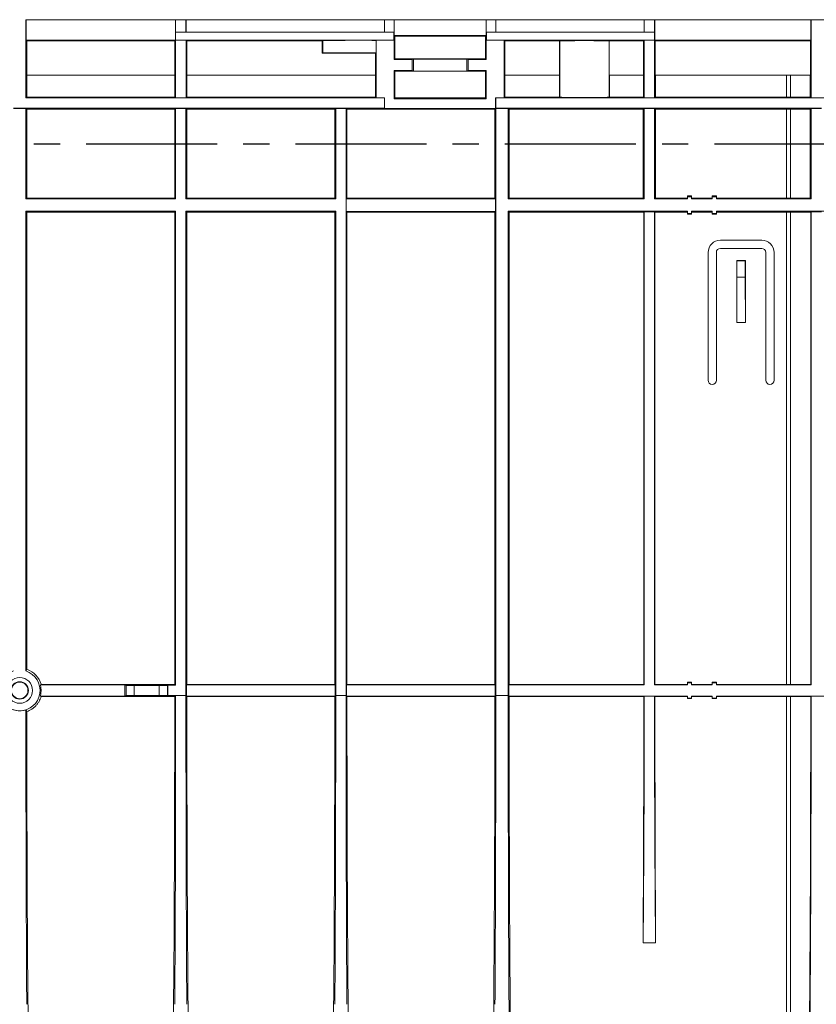
# Model space of a CAD drawing. Units: millimetres. Extents: x -284 to 5376, y -31 to 3696.
# Drawn here: x 956 to 1342, y 2042 to 2520 of the extents above; entities that cross this region are included whole.
import ezdxf

# ---------------------------------------------------------------- set-up
doc = ezdxf.new("R2010")
doc.units = ezdxf.units.MM
doc.header["$LTSCALE"] = 10
doc.linetypes.add('CENTER', pattern=[10.16, 6.35, -1.27, 1.27, -1.27])

msp = doc.modelspace()

# ---------------------------------------------------------------- linework, layer by layer
at = {"color": 7, "linetype": 'Continuous', "lineweight": 15}
for p, q in [((1700.851, 2519.583), (958.851, 2519.583)), ((958.851, 2519.583), (958.851, 2481.583)), ((958.938, 2519.495), (958.851, 2519.583)), ((1031.43, 2519.495), (958.938, 2519.495)), ((958.938, 2519.495), (958.938, 2509.583)), ((1031.465, 2519.53), (1031.43, 2519.495)), ((1031.43, 2519.495), (1031.43, 2509.583)), ((1036.517, 2519.53), (1031.465, 2519.53)), ((1031.465, 2513.548), (1031.465, 2519.53)), ((1036.587, 2519.495), (1036.517, 2519.53)), ((1036.517, 2519.53), (1036.517, 2513.548)), ((1132.781, 2519.495), (1036.587, 2519.495)), ((1036.587, 2519.495), (1036.587, 2513.583)), ((1132.851, 2519.53), (1132.781, 2519.495)), ((1132.781, 2519.495), (1132.781, 2513.583)), ((1137.467, 2519.53), (1132.851, 2519.53)), ((1132.851, 2519.53), (1132.851, 2513.548)), ((1137.467, 2519.53), (1137.467, 2513.548)), ((1137.502, 2519.495), (1137.467, 2519.53)), ((1137.502, 2519.495), (1137.502, 2511.932)), ((1182.2, 2519.495), (1137.502, 2519.495)), ((1182.235, 2519.53), (1182.2, 2519.495)), ((1182.2, 2519.495), (1182.2, 2511.932)), ((1186.851, 2519.53), (1182.235, 2519.53)), ((1182.235, 2513.548), (1182.235, 2519.53)), ((1186.92, 2519.495), (1186.851, 2519.53)), ((1186.851, 2519.53), (1186.851, 2513.548)), ((1258.781, 2519.495), (1186.92, 2519.495)), ((1186.92, 2519.495), (1186.92, 2513.583)), ((1258.851, 2519.53), (1258.781, 2519.495)), ((1258.781, 2519.495), (1258.781, 2513.583)), ((1263.903, 2519.53), (1258.851, 2519.53)), ((1258.851, 2519.53), (1258.851, 2513.548)), ((1263.938, 2519.495), (1263.903, 2519.53)), ((1263.903, 2513.548), (1263.903, 2519.53)), ((1339.763, 2519.495), (1263.938, 2519.495)), ((1263.938, 2519.495), (1263.938, 2509.583)), ((1339.798, 2519.53), (1339.763, 2519.495)), ((1339.763, 2519.495), (1339.763, 2509.583)), ((1344.903, 2519.53), (1339.798, 2519.53)), ((1339.798, 2481.635), (1339.798, 2519.53)), ((1031.465, 2513.548), (1031.517, 2513.495)), ((1031.465, 2513.548), (1036.517, 2513.548)), ((1031.517, 2513.495), (1031.517, 2509.67)), ((1137.414, 2513.495), (1031.517, 2513.495)), ((1036.517, 2513.548), (1036.587, 2513.583)), ((1036.587, 2513.583), (1132.781, 2513.583)), ((1132.851, 2513.548), (1132.781, 2513.583)), ((1132.851, 2513.548), (1137.467, 2513.548)), ((1137.467, 2513.548), (1137.414, 2513.495)), ((1137.414, 2509.67), (1137.414, 2513.495)), ((1182.235, 2513.548), (1182.287, 2513.495)), ((1182.235, 2513.548), (1186.851, 2513.548)), ((1182.287, 2513.495), (1182.287, 2509.67)), ((1263.851, 2513.495), (1182.287, 2513.495)), ((1186.851, 2513.548), (1186.92, 2513.583)), ((1186.92, 2513.583), (1258.781, 2513.583)), ((1258.851, 2513.548), (1258.781, 2513.583)), ((1258.851, 2513.548), (1263.903, 2513.548)), ((1263.903, 2513.548), (1263.851, 2513.495)), ((1263.851, 2509.67), (1263.851, 2513.495)), ((958.938, 2509.583), (959.235, 2509.286)), ((1031.43, 2509.583), (958.938, 2509.583)), ((959.235, 2492.653), (959.235, 2509.286)), ((1031.133, 2509.286), (959.235, 2509.286)), ((1031.133, 2509.286), (1031.43, 2509.583)), ((1031.133, 2509.286), (1031.133, 2492.653)), ((1031.465, 2509.618), (1031.517, 2509.67)), ((1036.57, 2509.618), (1031.465, 2509.618)), ((1031.465, 2481.635), (1031.465, 2509.618)), ((1031.517, 2509.67), (1137.414, 2509.67)), ((1036.57, 2509.618), (1036.901, 2509.286)), ((1036.57, 2509.618), (1036.57, 2481.635)), ((1102.569, 2509.286), (1036.901, 2509.286)), ((1036.901, 2492.653), (1036.901, 2509.286)), ((1102.569, 2509.286), (1102.853, 2509.428)), ((1102.569, 2509.286), (1102.569, 2503.286)), ((1102.853, 2503.428), (1102.853, 2509.428)), ((1128.733, 2509.552), (1128.798, 2509.618)), ((1128.733, 2503.552), (1128.733, 2509.552)), ((1137.467, 2509.618), (1128.798, 2509.618)), ((1128.798, 2509.618), (1128.798, 2481.635)), ((1137.467, 2509.618), (1137.414, 2509.67)), ((1137.467, 2509.618), (1137.467, 2500.199)), ((1137.851, 2511.583), (1137.502, 2511.932)), ((1182.2, 2511.932), (1137.502, 2511.932)), ((1137.851, 2500.583), (1137.851, 2511.583)), ((1137.851, 2511.583), (1181.851, 2511.583)), ((1167.281, 2511.852), (1152.421, 2511.852)), ((1152.422, 2511.697), (1167.279, 2511.697)), ((1181.851, 2511.583), (1182.2, 2511.932)), ((1181.851, 2511.583), (1181.851, 2500.583)), ((1182.235, 2509.618), (1182.287, 2509.67)), ((1182.235, 2500.199), (1182.235, 2509.618)), ((1190.903, 2509.618), (1182.235, 2509.618)), ((1182.287, 2509.67), (1263.851, 2509.67)), ((1190.903, 2509.618), (1191.235, 2509.286)), ((1190.903, 2509.618), (1190.903, 2481.635)), ((1217.814, 2509.286), (1191.235, 2509.286)), ((1191.235, 2492.653), (1191.235, 2509.286)), ((1217.814, 2509.286), (1217.853, 2509.305)), ((1217.814, 2509.286), (1217.814, 2492.653)), ((1217.853, 2481.947), (1217.853, 2509.305)), ((1241.849, 2509.305), (1241.887, 2509.286)), ((1241.849, 2481.947), (1241.849, 2509.305)), ((1258.467, 2509.286), (1241.887, 2509.286)), ((1241.887, 2492.653), (1241.887, 2509.286)), ((1258.798, 2509.618), (1258.467, 2509.286)), ((1258.467, 2509.286), (1258.467, 2492.653)), ((1263.903, 2509.618), (1258.798, 2509.618)), ((1258.798, 2509.618), (1258.798, 2481.635)), ((1263.903, 2509.618), (1263.851, 2509.67)), ((1263.903, 2481.635), (1263.903, 2509.618)), ((1263.938, 2509.583), (1264.235, 2509.286)), ((1339.763, 2509.583), (1263.938, 2509.583)), ((1264.235, 2509.286), (1264.235, 2492.653)), ((1339.467, 2509.286), (1264.235, 2509.286)), ((1339.763, 2509.583), (1339.467, 2509.286)), ((1339.467, 2509.286), (1339.467, 2492.653)), ((1102.569, 2503.286), (1102.853, 2503.428)), ((1128.467, 2503.286), (1102.569, 2503.286)), ((1128.733, 2503.552), (1128.467, 2503.286)), ((1128.467, 2503.286), (1128.467, 2492.653)), ((1137.851, 2500.583), (1137.467, 2500.199)), ((1146.257, 2500.199), (1137.467, 2500.199)), ((1137.851, 2500.583), (1181.851, 2500.583)), ((1146.851, 2500.495), (1146.257, 2500.199)), ((1146.257, 2494.967), (1146.257, 2500.199)), ((1172.851, 2500.495), (1146.851, 2500.495)), ((1146.851, 2500.495), (1146.851, 2494.67)), ((1172.851, 2500.495), (1173.444, 2500.199)), ((1172.851, 2494.67), (1172.851, 2500.495)), ((1182.235, 2500.199), (1173.444, 2500.199)), ((1173.444, 2500.199), (1173.444, 2494.967)), ((1181.851, 2500.583), (1182.235, 2500.199)), ((1137.851, 2494.583), (1137.467, 2494.967)), ((1137.467, 2494.967), (1146.257, 2494.967)), ((1137.467, 2494.967), (1137.467, 2481.199)), ((1181.851, 2494.583), (1137.851, 2494.583)), ((1137.851, 2481.583), (1137.851, 2494.583)), ((1146.851, 2494.67), (1146.257, 2494.967)), ((1146.851, 2494.67), (1172.851, 2494.67)), ((1172.851, 2494.67), (1173.444, 2494.967)), ((1173.444, 2494.967), (1182.235, 2494.967)), ((1181.851, 2494.583), (1182.235, 2494.967)), ((1181.851, 2494.583), (1181.851, 2481.583)), ((1182.235, 2481.199), (1182.235, 2494.967)), ((959.27, 2492.583), (959.235, 2492.653)), ((959.235, 2492.653), (1031.133, 2492.653)), ((959.27, 2482.002), (959.27, 2492.583)), ((959.27, 2492.583), (1031.098, 2492.583)), ((1031.133, 2492.653), (1031.098, 2492.583)), ((1031.098, 2492.583), (1031.098, 2482.002)), ((1036.936, 2492.583), (1036.901, 2492.653)), ((1036.901, 2492.653), (1128.467, 2492.653)), ((1036.936, 2482.002), (1036.936, 2492.583)), ((1036.936, 2492.583), (1128.432, 2492.583)), ((1128.467, 2492.653), (1128.432, 2492.583)), ((1128.432, 2482.002), (1128.432, 2492.583)), ((1191.27, 2492.583), (1191.235, 2492.653)), ((1191.235, 2492.653), (1217.814, 2492.653)), ((1191.27, 2482.002), (1191.27, 2492.583)), ((1191.27, 2492.583), (1217.744, 2492.583)), ((1217.814, 2492.653), (1217.744, 2492.583)), ((1217.744, 2492.583), (1217.744, 2482.002)), ((1241.957, 2492.583), (1241.887, 2492.653)), ((1241.887, 2492.653), (1258.467, 2492.653)), ((1241.957, 2482.002), (1241.957, 2492.583)), ((1241.957, 2492.583), (1258.432, 2492.583)), ((1258.467, 2492.653), (1258.432, 2492.583)), ((1258.432, 2492.583), (1258.432, 2482.002)), ((1264.235, 2492.653), (1264.27, 2492.583)), ((1264.235, 2492.653), (1339.467, 2492.653)), ((1264.27, 2492.583), (1264.27, 2482.002)), ((1264.27, 2492.583), (1327.851, 2492.583)), ((1327.851, 2492.6), (1329.851, 2492.6)), ((1327.851, 2481.993), (1327.851, 2492.6)), ((1329.851, 2481.993), (1329.851, 2492.6)), ((1329.851, 2492.583), (1339.432, 2492.583)), ((1339.467, 2492.653), (1339.432, 2492.583)), ((1339.432, 2492.583), (1339.432, 2482.002)), ((958.851, 2481.583), (959.27, 2482.002)), ((1132.798, 2481.583), (958.851, 2481.583)), ((959.27, 2482.002), (1031.098, 2482.002)), ((1031.098, 2482.002), (1031.465, 2481.635)), ((1031.465, 2481.635), (1036.57, 2481.635)), ((1036.57, 2481.635), (1036.936, 2482.002)), ((1036.936, 2482.002), (1128.432, 2482.002)), ((1128.798, 2481.635), (1128.432, 2482.002)), ((1128.798, 2481.635), (1132.851, 2481.635)), ((1132.851, 2481.635), (1132.798, 2481.583)), ((1132.798, 2481.583), (1132.798, 2476.583)), ((1132.851, 2481.635), (1132.851, 2476.53)), ((1137.851, 2481.583), (1137.467, 2481.199)), ((1182.235, 2481.199), (1137.467, 2481.199)), ((1181.851, 2481.583), (1137.851, 2481.583)), ((1181.851, 2481.583), (1182.235, 2481.199)), ((1186.763, 2476.53), (1186.763, 2481.635)), ((1186.763, 2481.635), (1186.816, 2481.583)), ((1190.903, 2481.635), (1186.763, 2481.635)), ((1186.816, 2476.583), (1186.816, 2481.583)), ((1472.886, 2481.583), (1186.816, 2481.583)), ((1190.903, 2481.635), (1191.27, 2482.002)), ((1191.27, 2482.002), (1217.744, 2482.002)), ((1217.744, 2482.002), (1217.853, 2481.947)), ((1241.849, 2481.947), (1241.957, 2482.002)), ((1241.957, 2482.002), (1258.432, 2482.002)), ((1258.432, 2482.002), (1258.798, 2481.635)), ((1258.798, 2481.635), (1263.903, 2481.635)), ((1263.903, 2481.635), (1264.27, 2482.002)), ((1264.27, 2482.002), (1327.851, 2482.002)), ((1327.851, 2481.993), (1329.851, 2481.993)), ((1329.851, 2482.002), (1339.432, 2482.002)), ((1339.432, 2482.002), (1339.798, 2481.635)), ((1344.903, 2481.635), (1339.798, 2481.635)), ((958.886, 2476.583), (952.816, 2476.583)), ((952.851, 2476.548), (958.851, 2476.548)), ((958.886, 2476.583), (958.851, 2476.548)), ((958.851, 2476.548), (958.851, 2432.583)), ((959.304, 2476.164), (958.886, 2476.583)), ((1031.482, 2476.583), (958.886, 2476.583)), ((959.304, 2433.037), (959.304, 2476.164)), ((1031.064, 2476.164), (959.304, 2476.164)), ((1031.482, 2476.583), (1031.064, 2476.164)), ((1031.064, 2476.164), (1031.064, 2433.037)), ((1031.517, 2476.548), (1031.482, 2476.583)), ((1036.552, 2476.583), (1031.482, 2476.583)), ((1031.517, 2476.548), (1031.517, 2432.583)), ((1031.517, 2476.548), (1036.517, 2476.548)), ((1036.552, 2476.583), (1036.517, 2476.548)), ((1036.517, 2476.548), (1036.517, 2432.583)), ((1036.971, 2476.164), (1036.552, 2476.583)), ((1109.149, 2476.583), (1036.552, 2476.583)), ((1036.971, 2433.037), (1036.971, 2476.164)), ((1108.73, 2476.164), (1036.971, 2476.164)), ((1109.149, 2476.583), (1108.73, 2476.164)), ((1108.73, 2476.164), (1108.73, 2433.037)), ((1109.184, 2476.548), (1109.149, 2476.583)), ((1114.219, 2476.583), (1109.149, 2476.583)), ((1109.184, 2476.548), (1109.184, 2432.583)), ((1109.184, 2476.548), (1114.184, 2476.548)), ((1114.219, 2476.583), (1114.184, 2476.548)), ((1114.184, 2476.548), (1114.184, 2191.583)), ((1114.638, 2476.164), (1114.219, 2476.583)), ((1132.798, 2476.583), (1114.219, 2476.583)), ((1114.638, 2433.037), (1114.638, 2476.164)), ((1186.397, 2476.164), (1114.638, 2476.164)), ((1132.851, 2476.53), (1132.798, 2476.583)), ((1132.851, 2476.53), (1186.763, 2476.53)), ((1186.763, 2476.53), (1186.397, 2476.164)), ((1186.397, 2476.164), (1186.397, 2433.037)), ((1186.851, 2476.548), (1186.816, 2476.583)), ((1192.886, 2476.583), (1186.816, 2476.583)), ((1186.851, 2476.548), (1186.851, 2191.583)), ((1186.851, 2476.548), (1192.851, 2476.548)), ((1192.886, 2476.583), (1192.851, 2476.548)), ((1192.851, 2476.548), (1192.851, 2432.583)), ((1193.304, 2476.164), (1192.886, 2476.583)), ((1258.816, 2476.583), (1192.886, 2476.583)), ((1193.304, 2433.037), (1193.304, 2476.164)), ((1258.397, 2476.164), (1193.304, 2476.164)), ((1258.816, 2476.583), (1258.397, 2476.164)), ((1258.397, 2476.164), (1258.397, 2433.037)), ((1258.851, 2476.548), (1258.816, 2476.583)), ((1263.886, 2476.583), (1258.816, 2476.583)), ((1258.851, 2476.548), (1258.851, 2432.583)), ((1258.851, 2476.548), (1263.851, 2476.548)), ((1263.851, 2476.548), (1263.886, 2476.583)), ((1263.851, 2432.583), (1263.851, 2476.548)), ((1263.886, 2476.583), (1264.304, 2476.164)), ((1339.816, 2476.583), (1263.886, 2476.583)), ((1264.304, 2476.164), (1264.304, 2433.037)), ((1327.851, 2476.164), (1264.304, 2476.164)), ((1327.851, 2476.173), (1329.851, 2476.173)), ((1327.851, 2433.028), (1327.851, 2476.173)), ((1329.851, 2433.028), (1329.851, 2476.173)), ((1339.397, 2476.164), (1329.851, 2476.164)), ((1339.816, 2476.583), (1339.397, 2476.164)), ((1339.397, 2476.164), (1339.397, 2433.037)), ((1339.851, 2476.548), (1339.816, 2476.583)), ((1344.886, 2476.583), (1339.816, 2476.583)), ((1339.851, 2432.583), (1339.851, 2476.548)), ((1339.851, 2476.548), (1344.851, 2476.548)), ((958.851, 2432.583), (959.304, 2433.037)), ((958.851, 2432.583), (1031.517, 2432.583)), ((959.304, 2433.037), (1031.064, 2433.037)), ((1031.064, 2433.037), (1031.517, 2432.583)), ((1036.517, 2432.583), (1036.971, 2433.037)), ((1036.517, 2432.583), (1109.184, 2432.583)), ((1036.971, 2433.037), (1108.73, 2433.037)), ((1108.73, 2433.037), (1109.184, 2432.583)), ((1114.271, 2432.67), (1114.638, 2433.037)), ((1114.271, 2432.67), (1114.271, 2426.495)), ((1186.763, 2432.67), (1114.271, 2432.67)), ((1114.638, 2433.037), (1186.397, 2433.037)), ((1186.397, 2433.037), (1186.763, 2432.67)), ((1186.763, 2426.495), (1186.763, 2432.67)), ((1192.851, 2432.583), (1193.304, 2433.037)), ((1192.851, 2432.583), (1258.851, 2432.583)), ((1193.304, 2433.037), (1258.397, 2433.037)), ((1258.851, 2432.583), (1258.397, 2433.037)), ((1263.851, 2432.583), (1264.304, 2433.037)), ((1263.851, 2432.583), (1279.851, 2432.583)), ((1264.304, 2433.037), (1279.851, 2433.037)), ((1279.851, 2434.036), (1279.851, 2433.583)), ((1281.851, 2434.036), (1279.851, 2434.036)), ((1279.851, 2433.583), (1281.851, 2433.583)), ((1279.851, 2433.583), (1279.851, 2432.583)), ((1281.851, 2433.583), (1281.851, 2434.036)), ((1281.851, 2433.583), (1281.851, 2432.583)), ((1281.851, 2433.037), (1291.851, 2433.037)), ((1281.851, 2432.583), (1291.851, 2432.583)), ((1293.851, 2434.036), (1291.851, 2434.036)), ((1291.851, 2434.036), (1291.851, 2433.583)), ((1291.851, 2433.583), (1293.851, 2433.583)), ((1291.851, 2433.583), (1291.851, 2432.583)), ((1293.851, 2433.583), (1293.851, 2434.036)), ((1293.851, 2433.583), (1293.851, 2432.583)), ((1293.851, 2433.037), (1327.851, 2433.037)), ((1293.851, 2432.583), (1339.851, 2432.583)), ((1329.851, 2433.028), (1327.851, 2433.028)), ((1329.851, 2433.037), (1339.397, 2433.037)), ((1339.397, 2433.037), (1339.851, 2432.583)), ((959.304, 2426.129), (958.851, 2426.583)), ((958.851, 2426.583), (958.851, 2203.512)), ((958.851, 2426.583), (1031.517, 2426.583)), ((959.304, 2204.319), (959.304, 2426.129)), ((959.304, 2426.129), (1031.064, 2426.129)), ((1031.517, 2426.583), (1031.064, 2426.129)), ((1031.064, 2426.129), (1031.064, 2197.036)), ((1031.517, 2426.583), (1031.517, 2196.583)), ((1036.517, 2426.583), (1109.184, 2426.583)), ((1036.971, 2426.129), (1036.517, 2426.583)), ((1036.517, 2426.583), (1036.517, 2191.583)), ((1036.971, 2426.129), (1108.73, 2426.129)), ((1036.971, 2197.036), (1036.971, 2426.129)), ((1109.184, 2426.583), (1108.73, 2426.129)), ((1108.73, 2426.129), (1108.73, 2197.036)), ((1109.184, 2426.583), (1109.184, 2191.583)), ((1114.638, 2426.129), (1114.271, 2426.495)), ((1114.271, 2426.495), (1186.763, 2426.495)), ((1114.638, 2197.036), (1114.638, 2426.129)), ((1114.638, 2426.129), (1186.397, 2426.129)), ((1186.763, 2426.495), (1186.397, 2426.129)), ((1186.397, 2426.129), (1186.397, 2197.036)), ((1192.851, 2426.583), (1279.851, 2426.583)), ((1192.851, 2426.583), (1192.851, 2191.583)), ((1193.304, 2426.129), (1192.851, 2426.583)), ((1193.304, 2426.129), (1258.65, 2426.129)), ((1193.304, 2197.036), (1193.304, 2426.129)), ((1258.65, 2426.129), (1258.851, 2426.33)), ((1258.65, 2426.129), (1258.65, 2197.036)), ((1258.851, 2426.33), (1263.851, 2426.33)), ((1258.851, 2196.836), (1258.851, 2426.33)), ((1264.051, 2426.129), (1263.851, 2426.33)), ((1263.851, 2196.836), (1263.851, 2426.33)), ((1264.051, 2426.129), (1279.851, 2426.129)), ((1264.051, 2426.129), (1264.051, 2197.036)), ((1279.851, 2425.583), (1279.851, 2426.583)), ((1281.851, 2425.583), (1279.851, 2425.583)), ((1279.851, 2425.583), (1279.851, 2425.129)), ((1279.851, 2425.129), (1281.851, 2425.129)), ((1281.851, 2426.583), (1291.851, 2426.583)), ((1281.851, 2425.583), (1281.851, 2426.583)), ((1281.851, 2426.129), (1291.851, 2426.129)), ((1281.851, 2425.129), (1281.851, 2425.583)), ((1291.851, 2425.583), (1291.851, 2426.583)), ((1291.851, 2425.583), (1291.851, 2425.129)), ((1293.851, 2425.583), (1291.851, 2425.583)), ((1291.851, 2425.129), (1293.851, 2425.129)), ((1293.851, 2426.583), (1466.851, 2426.583)), ((1293.851, 2425.583), (1293.851, 2426.583)), ((1293.851, 2426.129), (1327.851, 2426.129)), ((1293.851, 2425.129), (1293.851, 2425.583)), ((1327.851, 2426.138), (1329.851, 2426.138)), ((1327.851, 2197.028), (1327.851, 2426.138)), ((1329.851, 2197.028), (1329.851, 2426.138)), ((1329.851, 2426.129), (1339.65, 2426.129)), ((1339.851, 2426.33), (1339.65, 2426.129)), ((1339.65, 2426.129), (1339.65, 2197.036)), ((1344.851, 2426.33), (1339.851, 2426.33)), ((1339.851, 2196.836), (1339.851, 2426.33)), ((1315.851, 2412.583), (1295.851, 2412.583)), ((1295.851, 2408.583), (1315.851, 2408.583)), ((1289.851, 2406.583), (1289.851, 2344.583)), ((1293.851, 2344.583), (1293.851, 2406.583)), ((1317.851, 2406.583), (1317.851, 2344.583)), ((1321.851, 2344.583), (1321.851, 2406.583)), ((1303.781, 2372.583), (1303.781, 2402.653)), ((1303.781, 2402.653), (1303.851, 2402.583)), ((1303.781, 2402.653), (1307.92, 2402.653)), ((1303.851, 2402.583), (1303.851, 2394.583)), ((1303.851, 2402.583), (1307.851, 2402.583)), ((1307.92, 2402.653), (1307.851, 2402.583)), ((1307.851, 2402.583), (1307.851, 2394.583)), ((1307.92, 2372.583), (1307.92, 2402.653)), ((1303.851, 2394.583), (1303.781, 2372.583)), ((1303.851, 2394.583), (1307.851, 2394.583)), ((1307.851, 2394.583), (1307.92, 2372.583)), ((1303.781, 2372.583), (1307.92, 2372.583)), ((959.304, 2204.319), (958.851, 2203.512)), ((1279.851, 2198.036), (1281.851, 2198.036)), ((1279.851, 2198.036), (1279.851, 2197.836)), ((1281.851, 2197.836), (1281.851, 2198.036)), ((1291.851, 2198.036), (1291.851, 2197.836)), ((1291.851, 2198.036), (1293.851, 2198.036)), ((1293.851, 2197.836), (1293.851, 2198.036)), ((965.881, 2196.836), (1006.871, 2196.836)), ((966.242, 2197.036), (1031.064, 2197.036)), ((1007.449, 2196.547), (1006.871, 2196.836)), ((1006.871, 2196.836), (1006.871, 2191.33)), ((1007.449, 2191.618), (1007.449, 2196.547)), ((1011.448, 2196.513), (1011.448, 2191.653)), ((1023.587, 2196.513), (1011.448, 2196.513)), ((1023.587, 2191.653), (1023.587, 2196.513)), ((1027.586, 2196.547), (1027.657, 2196.583)), ((1027.586, 2196.547), (1027.586, 2191.618)), ((1031.517, 2196.583), (1027.657, 2196.583)), ((1027.657, 2191.583), (1027.657, 2196.583)), ((1031.064, 2197.036), (1031.517, 2196.583)), ((1036.77, 2196.836), (1036.971, 2197.036)), ((1036.77, 2191.33), (1036.77, 2196.836)), ((1036.77, 2196.836), (1108.931, 2196.836)), ((1036.971, 2197.036), (1108.73, 2197.036)), ((1108.73, 2197.036), (1108.931, 2196.836)), ((1108.931, 2196.836), (1108.931, 2191.33)), ((1114.437, 2196.836), (1114.638, 2197.036)), ((1114.437, 2191.33), (1114.437, 2196.836)), ((1114.437, 2196.836), (1186.598, 2196.836)), ((1114.638, 2197.036), (1186.397, 2197.036)), ((1186.397, 2197.036), (1186.598, 2196.836)), ((1186.598, 2196.836), (1186.598, 2191.33)), ((1193.104, 2196.836), (1193.304, 2197.036)), ((1193.104, 2191.33), (1193.104, 2196.836)), ((1193.104, 2196.836), (1258.851, 2196.836)), ((1193.304, 2197.036), (1258.65, 2197.036)), ((1258.65, 2197.036), (1258.851, 2196.836)), ((1264.051, 2197.036), (1263.851, 2196.836)), ((1263.851, 2196.836), (1279.851, 2196.836)), ((1264.051, 2197.036), (1279.851, 2197.036)), ((1279.851, 2197.836), (1279.851, 2196.836)), ((1279.851, 2197.836), (1281.851, 2197.836)), ((1281.851, 2197.836), (1281.851, 2196.836)), ((1281.851, 2197.036), (1291.851, 2197.036)), ((1281.851, 2196.836), (1291.851, 2196.836)), ((1291.851, 2197.836), (1291.851, 2196.836)), ((1291.851, 2197.836), (1293.851, 2197.836)), ((1293.851, 2197.836), (1293.851, 2196.836)), ((1293.851, 2197.036), (1327.851, 2197.036)), ((1293.851, 2196.836), (1339.851, 2196.836)), ((1329.851, 2197.028), (1327.851, 2197.028)), ((1329.851, 2197.036), (1339.65, 2197.036)), ((1339.65, 2197.036), (1339.851, 2196.836)), ((965.881, 2191.33), (1006.871, 2191.33)), ((965.881, 2191.33), (966.242, 2191.129)), ((966.242, 2191.129), (1031.064, 2191.129)), ((1007.449, 2191.618), (1006.871, 2191.33)), ((1011.448, 2191.653), (1023.587, 2191.653)), ((1027.586, 2191.618), (1027.657, 2191.583)), ((1027.657, 2191.583), (1031.517, 2191.583)), ((1031.517, 2191.583), (1031.064, 2191.129)), ((1031.517, 2191.583), (1036.517, 2191.583)), ((1036.971, 2191.129), (1036.77, 2191.33)), ((1036.77, 2191.33), (1108.931, 2191.33)), ((1036.971, 2191.129), (1108.73, 2191.129)), ((1108.931, 2191.33), (1108.73, 2191.129)), ((1109.184, 2191.583), (1114.184, 2191.583)), ((1114.638, 2191.129), (1114.437, 2191.33)), ((1114.437, 2191.33), (1186.598, 2191.33)), ((1114.638, 2191.129), (1186.397, 2191.129)), ((1186.598, 2191.33), (1186.397, 2191.129)), ((1186.851, 2191.583), (1192.851, 2191.583)), ((1193.304, 2191.129), (1193.104, 2191.33)), ((1193.104, 2191.33), (1258.851, 2191.33)), ((1193.304, 2191.129), (1258.65, 2191.129)), ((1258.851, 2191.33), (1258.65, 2191.129)), ((1258.851, 2191.33), (1263.851, 2191.33)), ((1263.851, 2191.33), (1279.851, 2191.33)), ((1263.851, 2191.33), (1264.051, 2191.129)), ((1264.051, 2191.129), (1279.851, 2191.129)), ((1279.851, 2190.33), (1279.851, 2191.33)), ((1281.851, 2190.33), (1279.851, 2190.33)), ((1279.851, 2190.33), (1279.851, 2190.129)), ((1279.851, 2190.129), (1281.851, 2190.129)), ((1281.851, 2191.33), (1291.851, 2191.33)), ((1281.851, 2190.33), (1281.851, 2191.33)), ((1281.851, 2191.129), (1291.851, 2191.129)), ((1281.851, 2190.129), (1281.851, 2190.33)), ((1291.851, 2190.33), (1291.851, 2191.33)), ((1293.851, 2190.33), (1291.851, 2190.33)), ((1291.851, 2190.33), (1291.851, 2190.129)), ((1291.851, 2190.129), (1293.851, 2190.129)), ((1293.851, 2191.33), (1402.351, 2191.33)), ((1293.851, 2190.33), (1293.851, 2191.33)), ((1293.851, 2191.129), (1327.851, 2191.129)), ((1293.851, 2190.129), (1293.851, 2190.33)), ((1327.851, 2191.138), (1329.851, 2191.138)), ((1327.851, 1982.602), (1327.851, 2191.138)), ((1329.851, 1982.602), (1329.851, 2191.138)), ((1329.851, 2191.129), (1339.65, 2191.129)), ((1339.851, 2191.33), (1339.65, 2191.129)), ((1344.851, 2191.33), (1339.851, 2191.33)), ((1258.317, 2071.583), (1264.384, 2071.583))]:
    msp.add_line(p, q, dxfattribs=at)
at = {"color": 8, "linetype": 'Continuous', "lineweight": 15}
for p, q in [((1152.421, 2511.852), (1152.422, 2511.697)), ((1167.279, 2511.697), (1167.281, 2511.852))]:
    msp.add_line(p, q, dxfattribs=at)
at = {"color": 7, "linetype": 'CENTER', "lineweight": 30}
msp.add_line((2575.611, 2459.228), (226.031, 2459.228), dxfattribs=at)
at = {"color": 7, "linetype": 'Continuous', "lineweight": 15, "flags": 128}
for points in [[(966.242, 2197.036), (965.909, 2196.851), (965.881, 2196.836)], [(958.851, 2184.652), (959.02, 2184.351), (959.306, 2183.845)]]:
    msp.add_lwpolyline(points, dxfattribs=at)
at = {"color": 7, "linetype": 'Continuous', "lineweight": 15}
for radius in [6.25, 4.241, 4.023]:
    msp.add_circle((955.851, 2194.083), radius, dxfattribs=at)
for centre, radius, start, end in [((1295.851, 2406.583), 6, 90, 180), ((1295.851, 2406.583), 2, 90, 180), ((1315.851, 2406.583), 6, 0, 90), ((1315.851, 2406.583), 2, 0, 90), ((1291.851, 2344.583), 2, 180, 270), ((1291.851, 2344.583), 2, 270, 0), ((1319.851, 2344.583), 2, 180, 270), ((1319.851, 2344.583), 2, 270, 0), ((955.851, 2194.083), 9.895, 107.64841, 72.35159), ((955.851, 2194.083), 10.803, 15.8682, 71.35466), ((955.851, 2194.083), 10.401, 344.65195, 15.34805)]:
    msp.add_arc(centre, radius, start, end, dxfattribs=at)
for centre, major_axis, start_param, end_param in [((1119.851, 2509.426), (17, 0), 1.0210509, 3.1241394), ((1159.851, 2511.775), (12.899, 0), 2.5586639, 3.7246449), ((1159.851, 2511.775), (12.899, 0), 5.7001331, 6.8661141), ((1229.851, 2509.303), (12, 0), 0.0174533, 3.1241394), ((1119.851, 2503.426), (17, 0), 1.0210509, 3.1241394), ((1229.851, 2481.949), (12, 0), 3.1590459, 6.265732), ((1011.448, 2196.548), (4, 0), 3.1590459, 4.712389), ((1023.587, 2196.548), (4, 0), 4.712389, 6.265732), ((1011.448, 2191.618), (4, 0), 1.5707963, 3.1241394), ((1023.587, 2191.618), (4, 0), 0.0174533, 1.5707963), ((1029.248, 2191.583), (0, 208), 3.4728574, 4.7102072), ((1029.248, 2191.583), (0, 260), 4.0982409, 4.712389), ((1038.786, 2191.583), (0, 260), 1.5707963, 2.1849444), ((1038.786, 2191.583), (0, 208), 1.5729781, 2.8103279), ((1106.915, 2191.583), (0, 208), 3.4728574, 4.7102072), ((1106.915, 2191.583), (0, 260), 4.0982409, 4.712389), ((1116.453, 2191.583), (0, 260), 1.5707963, 2.1849444), ((1116.453, 2191.583), (0, 208), 1.5729781, 2.8103279), ((1184.582, 2191.583), (0, 208), 3.4728574, 4.7102072), ((1184.582, 2191.583), (0, 260), 4.0982409, 4.712389), ((1195.12, 2191.583), (0, 260), 1.5707963, 2.1849444), ((1195.12, 2191.583), (0, 208), 1.5729781, 2.8103279), ((1257.556, 2191.583), (0, 148.381), 3.7704026, 4.7106834), ((1256.835, 2191.583), (0, 208), 4.0974324, 4.7102072), ((1265.146, 2191.583), (0, 148.381), 1.5725019, 2.5127827), ((1265.867, 2191.583), (0, 208), 1.5729781, 2.1857529), ((1337.835, 2191.583), (0, 208), 3.4728574, 4.7102072), ((1337.835, 2192.569), (0, 231), 3.490044, 4.7070228), ((961.12, 2191.583), (0, 260), 1.5974571, 2.1849444), ((961.12, 2191.583), (0, 208), 1.6080077, 2.8103279), ((1192.909, 2012.941), (0, 50), 3.9269908, 5.3265371)]:
    msp.add_ellipse(centre, major_axis=major_axis, ratio=0.0087269, start_param=start_param, end_param=end_param, dxfattribs=at)
for points, knots in [([(1149.082, 2511.837), (1149.367, 2511.84), (1149.936, 2511.846), (1151.141, 2511.851), (1152.005, 2511.852), (1152.421, 2511.852)], [0, 0, 0, 0, 0.3414633, 0.6829279, 1, 1, 1, 1]), ([(1152.422, 2511.697), (1152.09, 2511.697), (1151.765, 2511.697), (1151.127, 2511.699), (1150.815, 2511.7), (1150.238, 2511.703), (1149.966, 2511.704), (1149.479, 2511.708), (1149.266, 2511.71), (1149.083, 2511.713)], [0, 0, 0, 0, 0.25, 0.25, 0.5, 0.5, 0.75, 0.75, 1, 1, 1, 1]), ([(1170.618, 2511.713), (1170.435, 2511.71), (1170.222, 2511.708), (1169.738, 2511.704), (1169.464, 2511.703), (1168.887, 2511.7), (1168.576, 2511.699), (1167.937, 2511.697), (1167.611, 2511.697), (1167.279, 2511.697)], [0, 0, 0, 0, 0.25, 0.25, 0.5, 0.5, 0.75, 0.75, 1, 1, 1, 1]), ([(1167.281, 2511.852), (1167.729, 2511.852), (1168.625, 2511.851), (1169.814, 2511.845), (1170.357, 2511.839), (1170.619, 2511.837)], [0, 0, 0, 0, 0.341406, 0.6828164, 1, 1, 1, 1]), ([(966.242, 2191.129), (966.001, 2190.283), (965.664, 2189.483), (965.018, 2188.35), (964.777, 2187.982), (964.254, 2187.279), (963.974, 2186.946), (963.376, 2186.318), (963.058, 2186.022), (962.386, 2185.468), (962.029, 2185.208), (960.924, 2184.503), (960.139, 2184.126), (959.306, 2183.845)], [0, 0, 0, 0, 0.25, 0.25, 0.375, 0.375, 0.5, 0.5, 0.625, 0.625, 0.75, 0.75, 1, 1, 1, 1]), ([(958.851, 2184.652), (958.365, 2184.497), (957.871, 2184.381), (956.869, 2184.225), (956.359, 2184.185), (954.821, 2184.186), (953.822, 2184.342), (952.85, 2184.652)], [0, 0, 0, 0, 0.25, 0.25, 0.5, 0.5, 1, 1, 1, 1])]:
    msp.add_open_spline(points, degree=3, knots=knots, dxfattribs=at)

doc.saveas('drawing.dxf')
